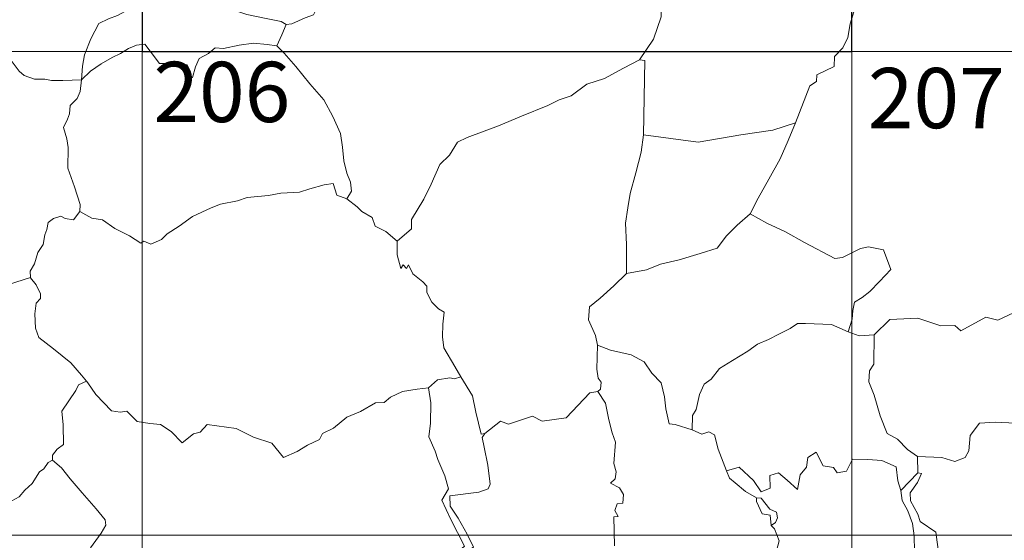
# Model space of a CAD drawing. Units: metres. Extents: x 603530 to 607985, y 712863 to 715833.
# Drawn here: x 603955 to 604077, y 714795 to 714860 of the extents above; entities that cross this region are included whole.
import ezdxf
from ezdxf.enums import TextEntityAlignment as Align

# ---------------------------------------------------------------- set-up
doc = ezdxf.new("R2010")
doc.units = ezdxf.units.M
doc.header["$MEASUREMENT"] = 0
doc.layers.add('Carátula', color=7, linetype='Continuous', lineweight=0)
doc.styles.add('Style-font002', font='font002.shx')

msp = doc.modelspace()

# ---------------------------------------------------------------- linework, layer by layer
at = {"layer": 'Carátula', "color": 7, "linetype": 'Continuous', "lineweight": 0}
for p, q in [((603970.13, 714916.33), (603970.14, 714615.17)), ((604058.42, 714916.33), (604058.42, 714615.17)), ((603793.57, 714856.1), (604234.98, 714856.1)), ((603793.57, 714795.86), (604234.98, 714795.87))]:
    msp.add_line(p, q, dxfattribs=at)
at = {"layer": 'Carátula', "color": 7, "linetype": 'Continuous', "lineweight": 0, "flags": 128}
for points in [[(604058.07, 714867.37), (604058.62, 714865.78), (604058.69, 714863.46), (604058.82, 714861.56), (604058.23, 714859.54), (604057.92, 714857.82), (604057.3, 714856.55), (604056.27, 714855.49), (604056.24, 714854.24), (604054.07, 714853.2), (604054.04, 714852.36), (604053.18, 714851.84), (604051.43, 714847.2)], [(603988.06, 714859.45), (603988.73, 714859.56), (603990.42, 714860.29), (603991.44, 714860.67), (603991.87, 714861.5), (603992.16, 714863.84), (603992.3, 714866.82)], [(603962.56, 714852.56), (603962.69, 714854.29), (603962.94, 714855.68), (603963.74, 714857.69), (603964.72, 714859.59), (603965.92, 714860.17), (603967.07, 714860.58), (603968.96, 714861.6), (603971.07, 714862.91), (603972.6, 714863.6), (603973.72, 714863.95), (603975.32, 714863.76), (603976.98, 714863.6), (603978.63, 714862.55), (603980.48, 714861.56), (603983.14, 714860.69), (603985.34, 714860.24), (603987.41, 714859.83), (603988.06, 714859.45)], [(603949.32, 714861.58), (603949.95, 714860.51), (603951.34, 714858.94), (603952.94, 714856.65), (603953.83, 714854.99), (603954.84, 714853.65), (603955.45, 714853.1), (603956.71, 714852.65), (603958, 714852.65), (603958.84, 714852.5), (603960.26, 714852.48), (603962.56, 714852.56)], [(604032, 714855.08), (604033.76, 714857.64), (604034.71, 714860.41), (604034.73, 714861.66)], [(603988.06, 714859.45), (603987.52, 714858.16), (603986.9, 714856.79)], [(603962.56, 714852.56), (603963.7, 714853.65), (603965.01, 714854.58), (603966.4, 714855.37), (603967.43, 714855.84), (603968.43, 714856.46), (603969.42, 714856.87), (603970.45, 714857.02), (603971.12, 714856.13), (603972.3, 714854.61), (603973.69, 714854.59), (603975.74, 714854.42), (603975.87, 714854.08), (603975.9, 714852.8), (603976.37, 714852.85), (603976.77, 714854.19), (603977.21, 714855.23), (603978.37, 714855.84), (603979.19, 714856.56), (603980.24, 714856.47), (603982.19, 714856.9), (603983.97, 714857.14), (603985.66, 714856.97), (603986.9, 714856.79)], [(603986.9, 714856.79), (603987.79, 714855.87), (603989.24, 714854.22), (603990.97, 714852.09), (603992.72, 714850.09), (603993.84, 714848.02), (603994.81, 714845.9), (603995.05, 714844.18), (603995.23, 714842.47), (603995.59, 714840.94), (603996.05, 714839.82), (603996.15, 714838.7), (603995.59, 714837.75)], [(604032, 714855.08), (604030.01, 714854.01), (604027.66, 714852.72), (604025.43, 714852.03), (604023.49, 714850.57), (604022, 714850.1), (604020.58, 714849.37), (604017.33, 714848.03), (604014.44, 714846.86), (604010.56, 714845.41), (604009.34, 714844.82), (604008.37, 714843.2), (604007.18, 714842.03), (604006.07, 714839.58), (604005.18, 714837.7), (604003.62, 714835.19), (604003.64, 714834.04), (604001.85, 714832.5)], [(604032.52, 714845.74), (604032.67, 714854.97), (604032, 714855.08)], [(603962.35, 714836.18), (603962.42, 714837.07), (603961.71, 714839.25), (603960.88, 714841.58), (603960.92, 714844.13), (603960.76, 714845.24), (603960.34, 714846.64), (603960.82, 714847.68), (603961.1, 714848.34), (603961.18, 714849.39), (603962.05, 714850.25), (603962.4, 714851.11), (603962.56, 714852.56)], [(604051.43, 714847.2), (604048.59, 714846.31), (604044.61, 714845.74), (604039.31, 714844.83), (604032.52, 714845.74)], [(604051.43, 714847.2), (604050.49, 714845.03), (604049.52, 714842.75), (604048.09, 714840.19), (604046.76, 714837.84), (604045.76, 714835.89)], [(604032.52, 714845.74), (604032.21, 714843.56), (604031.54, 714840.99), (604030.86, 714838.42), (604030.55, 714836.62), (604030.26, 714834.73), (604030.38, 714832.08), (604030.38, 714828.46)], [(603995.59, 714837.75), (603994.33, 714838.21), (603993.87, 714839.67), (603992.78, 714839.5), (603990.98, 714839.02), (603989.69, 714838.6), (603987.39, 714838.46), (603985.85, 714838.17), (603983.19, 714837.92), (603981.98, 714837.52), (603979.86, 714837.1), (603978.73, 714836.62), (603976.4, 714835.55), (603974.72, 714834.35), (603973.25, 714833.4), (603972.52, 714832.69), (603971.21, 714832.12), (603970.35, 714832.48), (603969.96, 714832.24), (603968.54, 714833.14), (603966.72, 714834.07), (603965.17, 714835.12), (603963.85, 714835.36), (603962.35, 714836.18)], [(603995.59, 714837.75), (603996.88, 714836.74), (603997.47, 714836.17), (603998.76, 714835.45), (603999.11, 714834.35), (604000.43, 714833.67), (604001.85, 714832.5)], [(603962.35, 714836.18), (603961.57, 714835.16), (603960.53, 714835.32), (603959.99, 714835.59), (603959.08, 714835.31), (603958.42, 714834.79), (603958.25, 714833.94), (603958.01, 714833.29), (603957.82, 714832.08), (603957.13, 714831.08), (603956.74, 714829.65), (603956.2, 714828.73), (603956.25, 714827.95)], [(604045.76, 714835.89), (604044.15, 714834.48), (604042.81, 714833.13), (604041.67, 714831.6), (604039.54, 714830.94), (604036.93, 714830.18), (604034.62, 714829.62), (604032.89, 714828.91), (604030.38, 714828.46)], [(604045.76, 714835.89), (604047.85, 714834.71), (604050.18, 714833.66), (604052.54, 714832.31), (604056.32, 714830.33), (604057.28, 714830.45), (604059.5, 714831.59), (604060.49, 714831.79), (604062.38, 714831.39), (604063.28, 714828.96), (604061.88, 714827.47), (604060.68, 714826.2), (604059.7, 714825.49), (604058.75, 714824.87), (604058.54, 714823.84), (604058.46, 714822.77), (604057.97, 714821.19)], [(604001.85, 714832.5), (604001.85, 714830.78), (604002.32, 714829.09), (604002.6, 714829.55), (604003.02, 714829.09), (604003.27, 714829.54), (604003.79, 714828.41), (604005.05, 714827.44), (604005.53, 714826.9), (604005.55, 714826.09), (604006.17, 714824.89), (604006.98, 714824.06), (604007.68, 714823.64), (604007.55, 714822.15), (604007.48, 714820.59), (604007.67, 714819.2), (604009.02, 714816.86), (604009.76, 714815.59)], [(603950.83, 714826.26), (603956.25, 714827.95)], [(603956.25, 714827.95), (603956.25, 714827.93), (603956.94, 714827.06), (603957.48, 714825.91), (603957.46, 714825.34), (603956.92, 714824.78), (603956.78, 714823.43), (603956.86, 714821.65), (603957.25, 714820.48), (603959.1, 714819.07), (603961.25, 714817.34), (603962.58, 714815.8), (603963.2, 714815.05)], [(604030.38, 714828.46), (604028.79, 714826.93), (604027.13, 714825.38), (604025.79, 714824.3), (604025.64, 714822.68), (604026.51, 714820.76), (604026.79, 714819.54)], [(604086.11, 714823.66), (604084.38, 714824.59), (604082.47, 714824.38), (604081.06, 714823.66), (604079.17, 714823.86), (604076.57, 714822.64), (604075.11, 714823.01), (604071.97, 714821.33), (604071.25, 714821.99), (604069.5, 714821.94), (604066.63, 714822.91), (604063.15, 714822.72), (604061.22, 714820.81)], [(604057.97, 714821.19), (604055.88, 714822.12), (604052.67, 714822.25), (604051.67, 714822.24), (604050.76, 714821.6), (604049.32, 714820.89), (604048.07, 714820.25), (604046.69, 714819.67), (604045.47, 714818.77), (604043.56, 714817.64), (604041.95, 714816.65), (604040.91, 714815.31), (604040.06, 714814.68), (604039.48, 714813.39), (604039.06, 714811.52), (604038.59, 714810.76), (604038.56, 714808.99)], [(604057.97, 714821.19), (604059.33, 714820.7), (604061.22, 714820.81)], [(604061.22, 714820.81), (604061.18, 714817.19), (604060.64, 714816.33), (604060.52, 714814.96), (604061.22, 714813.31), (604061.96, 714810.72), (604062.82, 714808.54), (604064.12, 714807.83), (604065.36, 714806.56), (604066.6, 714805.68)], [(604026.79, 714819.54), (604026.68, 714816.56), (604026.86, 714815.43), (604027.25, 714814.91), (604027.15, 714814.05), (604026.82, 714813.77)], [(604038.56, 714808.99), (604036.44, 714809.65), (604035.68, 714809.76), (604035.28, 714811.6), (604035.13, 714813.12), (604034.69, 714814.84), (604033.55, 714816.03), (604032.57, 714817.47), (604030.98, 714818.32), (604028.4, 714818.92), (604026.79, 714819.54)], [(604066.6, 714805.68), (604069.6, 714805.55), (604071.24, 714805.05), (604072.54, 714805.56), (604072.96, 714806.38), (604073.16, 714808.27), (604074.29, 714809.84), (604076.25, 714809.93), (604078.8, 714809.84), (604080.21, 714809.99), (604081.71, 714810.94), (604083.05, 714811.19), (604085.78, 714811.12), (604087.03, 714811.29), (604087.56, 714811.99), (604087.62, 714813.05), (604087.15, 714813.96), (604086.39, 714814.53), (604085.1, 714815.29), (604084.62, 714815.95), (604084.64, 714817.26), (604084.04, 714818.43), (604083.91, 714819)], [(603963.2, 714815.05), (603962.21, 714814.59), (603961.86, 714813.89), (603960.11, 714811.33), (603960.29, 714809.63), (603960.34, 714807.16), (603959.53, 714806.57), (603958.96, 714805.86), (603958.98, 714805.23)], [(603963.2, 714815.05), (603963.37, 714814.84), (603964.35, 714813.4), (603966.3, 714811.37), (603967.4, 714811.18), (603968.21, 714811.33), (603969.51, 714810.02), (603971.08, 714809.79), (603972.4, 714809.67), (603973.75, 714808.79), (603975.11, 714807.38), (603976.51, 714808.51), (603977.36, 714808.72), (603978.23, 714809.66), (603981.8, 714809.17), (603983.99, 714808.08), (603986.24, 714807.34), (603987.73, 714805.54), (603989.4, 714806.31), (603990.68, 714807.1), (603992.18, 714807.8), (603992.56, 714808.53), (603993.95, 714809.22), (603995.6, 714810.57), (603997.28, 714811.28), (603999.16, 714812.35), (604000.25, 714812.38), (604001.01, 714813.07), (604002.51, 714813.76), (604004.33, 714814.04), (604005.76, 714814.22)], [(604009.76, 714815.59), (604008.99, 714815.36), (604008.42, 714815.48), (604006.89, 714815.2), (604005.76, 714814.22)], [(604012.78, 714808.56), (604012.31, 714808.46), (604011.65, 714811.2), (604011.23, 714813.24), (604009.76, 714815.59)], [(604005.76, 714814.22), (604006.04, 714812.37), (604006, 714809.81), (604005.79, 714808.13), (604006.57, 714806.36), (604006.9, 714805.29), (604007.8, 714803.26), (604008.23, 714801.63), (604007.42, 714800.23), (604008.48, 714797.93), (604010.25, 714794.5), (604009.54, 714793.91), (604007.56, 714793.16), (604004.82, 714792.62), (604002.62, 714792.52), (604000.12, 714792.15), (604000.14, 714791), (603998.94, 714790.12), (603995.69, 714788.53), (603995.68, 714788.19)], [(604026.82, 714813.77), (604025.84, 714813.61), (604022.89, 714810.5), (604019.89, 714810.09), (604018.67, 714810.7), (604015.72, 714809.69), (604014.71, 714810.07), (604012.78, 714808.56)], [(604026.82, 714813.77), (604027.77, 714812.3), (604028.18, 714810.23), (604028.59, 714808.61), (604029.02, 714807.45), (604028.79, 714804.8), (604029.08, 714803.77), (604028.98, 714802.88), (604028.41, 714802.37), (604029.53, 714801.79), (604030.01, 714800.95), (604029.92, 714799.88), (604029.23, 714799.77), (604028.94, 714798.96), (604029.34, 714798.22), (604028.82, 714798.15), (604028.89, 714794.54)], [(604010.41, 714782.64), (604007.96, 714785.84), (604011.03, 714789.13), (604011.91, 714790.21), (604011.6, 714791.37), (604010.7, 714793.96), (604011.37, 714794.4), (604010.58, 714796), (604009.44, 714797.99), (604008.44, 714799.5), (604008.39, 714800.77), (604012.03, 714801.22), (604013.16, 714801.63), (604013.44, 714802.25), (604013.12, 714804.59), (604012.69, 714806.84), (604012.41, 714808.05), (604012.78, 714808.56)], [(604042.84, 714803.91), (604041.79, 714806.58), (604041.32, 714808.39), (604040.61, 714808.76), (604039.74, 714808.46), (604038.56, 714808.99)], [(604042.84, 714803.91), (604044.39, 714804.33), (604046.19, 714802.68), (604047.14, 714801.29), (604048.26, 714801.75), (604048.22, 714803.3), (604049.28, 714803.63), (604050.39, 714802.75), (604051.65, 714801.55), (604052, 714803.38), (604052.8, 714804.33), (604052.96, 714805.55), (604054, 714806.2), (604054.84, 714804.53), (604056.13, 714804.29), (604056.61, 714803.64), (604057.75, 714803.85), (604058.51, 714805.35), (604060.4, 714805.31), (604062.14, 714805.17), (604063.94, 714804.39), (604064.14, 714802.65), (604064.53, 714801.43)], [(603958.98, 714805.23), (603958.45, 714804.92), (603957.88, 714804.12), (603957.35, 714803.76), (603956.43, 714802.3), (603955.53, 714801.48), (603954.81, 714800.64), (603953.91, 714800.17), (603952.73, 714799.7), (603951.63, 714799.69), (603951.1, 714800.47), (603950.73, 714801.08), (603950.17, 714800.49), (603949.57, 714800.22), (603948.51, 714800.04), (603947.5, 714800.08), (603946.07, 714799.8), (603945.05, 714799.53), (603943.7, 714799.08), (603942.78, 714798.36), (603941.59, 714797.74), (603939.54, 714797.13)], [(603958.98, 714805.23), (603960.1, 714804.26), (603961.15, 714802.91), (603962.65, 714801.15), (603964.4, 714799.16), (603965.51, 714797.78), (603965.59, 714797.13), (603965.02, 714796.15), (603963.68, 714794.29)], [(604066.6, 714805.68), (604066.63, 714803.63)], [(604046.58, 714800.54), (604045.2, 714801.33), (604043.91, 714802.38), (604043.19, 714802.97), (604042.84, 714803.91)], [(604066.63, 714803.63), (604064.53, 714801.43)], [(604066.92, 714797.59), (604066.62, 714798.5), (604065.72, 714800.15), (604065.69, 714801.15), (604066.58, 714802.45), (604067.07, 714803.57), (604066.63, 714803.63)], [(604064.53, 714801.43), (604064.68, 714800.21), (604065.37, 714798.9), (604065.97, 714797.35), (604066.16, 714795.79), (604066.22, 714793.91), (604065.82, 714793.2), (604064.91, 714793.03), (604063.03, 714793.3), (604062.16, 714792.35), (604061, 714791.93), (604060.41, 714791.11), (604059.53, 714789.24), (604058.4, 714787.75), (604056.2, 714785.75), (604055.33, 714785.47)], [(604046.58, 714800.54), (604046.55, 714800.06), (604047.28, 714798.55), (604048.28, 714798.39), (604048.39, 714797.07)], [(604048.39, 714797.07), (604048.93, 714797.46), (604049.19, 714798.02), (604049.05, 714798.73), (604048.21, 714799.11), (604047.15, 714800.48), (604046.58, 714800.54)], [(604073.91, 714789.12), (604073.39, 714790.2), (604071.7, 714790.91), (604070.05, 714791.08), (604069.41, 714792.33), (604069.04, 714794.99), (604068.88, 714796.26), (604066.92, 714797.59)], [(604055.33, 714785.47), (604053.78, 714787.24), (604052.83, 714788.69), (604051, 714790.52), (604049.48, 714792.21), (604048.94, 714793.49), (604049.39, 714795.17), (604048.81, 714796.67), (604048.39, 714797.07)]]:
    msp.add_lwpolyline(points, dxfattribs=at)
at = {"layer": 'Carátula', "color": 7, "linetype": 'Continuous', "lineweight": 0}
msp.add_3dface([(603529.58, 712863.05), (607984.58, 712863.05), (607984.58, 715833.06), (603529.58, 715833.06)], dxfattribs=at)
at = {"layer": 'Carátula', "color": 7, "linetype": 'Continuous', "lineweight": 30}
msp.add_3dface([(604058.42, 714916.34), (603970.14, 714916.34), (603970.14, 714856.1), (604058.42, 714856.1)], dxfattribs=at)

# ---------------------------------------------------------------- texts
at = {"layer": 'Carátula', "color": 7, "linetype": 'Continuous', "lineweight": 25, "style": 'Style-font002'}
for s, p in [('206', (603980.04, 714851.06)), ('207', (604068.93, 714850.3))]:
    msp.add_text(s, height=7.5, dxfattribs=at).set_placement(p, align=Align.MIDDLE_CENTER)

doc.saveas('drawing.dxf')
